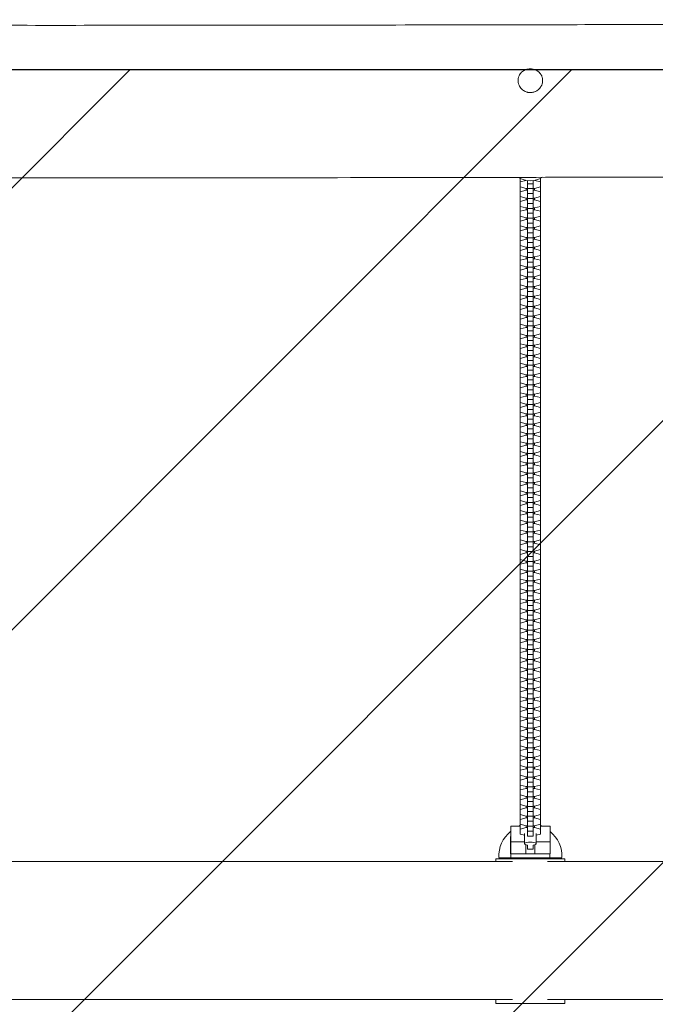
# Model space of a CAD drawing. Units: millimetres. Extents: x -5643 to 5643, y -1615 to 1615.
# Drawn here: x 531 to 1177, y -74 to 926 of the extents above; entities that cross this region are included whole.
import ezdxf

# ---------------------------------------------------------------- set-up
doc = ezdxf.new("R2010")
doc.units = ezdxf.units.MM
doc.header["$LTSCALE"] = 20
doc.linetypes.add('HIDDEN', pattern=[9.525, 6.35, -3.175])
for name, color, linetype in [('2d', 230, 'Continuous'), ('EN-Free_Space', 10, 'HIDDEN'), ('EN-Free_Space_Hatch', 10, 'HIDDEN'), ('EN-SafetyZone', 93, 'HIDDEN')]:
    doc.layers.add(name, color=color, linetype=linetype)
pattern_1 = [(45, (-5643.24, 875), (-224.506, 224.506), [])]

msp = doc.modelspace()

# ---------------------------------------------------------------- hatches: boundary and pattern name
at = {"layer": 'EN-Free_Space_Hatch'}
h = msp.add_hatch(dxfattribs=at)
h.set_pattern_fill('ANSI31', color=256, scale=100)
h.set_pattern_definition(pattern_1)
h.paths.add_polyline_path([(5643.2, 875), (-5643.2, 875), (-5643.2, -875), (5643.2, -875)], flags=17)
h.paths.add_polyline_path([(5643.2, -875), (5643.2, 875), (-5643.2, 875), (-5643.2, -875)])
h = msp.add_hatch(dxfattribs=at)
h.set_pattern_fill('ANSI31', color=256, scale=100)
h.set_pattern_definition(pattern_1)
h.paths.add_polyline_path([(5643.2, 875), (-5643.2, 875), (-5643.2, -875), (5643.2, -875)])

# ---------------------------------------------------------------- linework, layer by layer
at = {"layer": '2d', "lineweight": 0}
for p, q in [((1039.8, 764.8), (1039.8, 98.8)), ((1045.5, 762.8), (1039.8, 761.3)), ((1047, 762.6), (1047, 96.8)), ((1053, 762.6), (1053, 96.8)), ((1060.2, 761.3), (1054.5, 762.8)), ((1060.2, 98.8), (1060.2, 764.8)), ((1039.8, 756.3), (1045.8, 754.7)), ((1045.8, 753), (1039.8, 751.3)), ((1045.8, 754.7), (1047, 754.7)), ((1045.8, 753), (1045.8, 754.7)), ((1047, 753), (1045.8, 753)), ((1053, 759.4), (1047, 759.4)), ((1053, 754.4), (1047, 754.4)), ((1053, 754.7), (1054.2, 754.7)), ((1054.2, 753), (1053, 753)), ((1054.2, 754.7), (1060.2, 756.3)), ((1054.2, 753), (1054.2, 754.7)), ((1060.2, 751.3), (1054.2, 753)), ((1039.8, 746.4), (1045.8, 744.7)), ((1045.8, 743), (1039.8, 741.4)), ((1045.8, 744.7), (1047, 744.7)), ((1045.8, 743), (1045.8, 744.7)), ((1047, 743), (1045.8, 743)), ((1053, 749.4), (1047, 749.4)), ((1053, 744.4), (1047, 744.4)), ((1053, 744.7), (1054.2, 744.7)), ((1054.2, 743), (1053, 743)), ((1054.2, 744.7), (1060.2, 746.4)), ((1054.2, 743), (1054.2, 744.7)), ((1060.2, 741.4), (1054.2, 743)), ((1039.8, 736.4), (1045.8, 734.8)), ((1045.8, 733), (1039.8, 731.4)), ((1045.8, 734.8), (1047, 734.8)), ((1045.8, 733), (1045.8, 734.8)), ((1047, 733), (1045.8, 733)), ((1053, 739.4), (1047, 739.4)), ((1053, 734.4), (1047, 734.4)), ((1053, 734.8), (1054.2, 734.8)), ((1054.2, 733), (1053, 733)), ((1054.2, 734.8), (1060.2, 736.4)), ((1054.2, 733), (1054.2, 734.8)), ((1060.2, 731.4), (1054.2, 733)), ((1039.8, 726.4), (1045.8, 724.8)), ((1045.8, 723.1), (1039.8, 721.5)), ((1045.8, 724.8), (1047, 724.8)), ((1045.8, 723.1), (1045.8, 724.8)), ((1047, 723.1), (1045.8, 723.1)), ((1053, 729.5), (1047, 729.5)), ((1053, 724.5), (1047, 724.5)), ((1053, 724.8), (1054.2, 724.8)), ((1054.2, 723.1), (1053, 723.1)), ((1054.2, 724.8), (1060.2, 726.4)), ((1054.2, 723.1), (1054.2, 724.8)), ((1060.2, 721.5), (1054.2, 723.1)), ((1039.8, 716.5), (1045.8, 714.9)), ((1045.8, 713.1), (1039.8, 711.5)), ((1045.8, 714.9), (1047, 714.9)), ((1045.8, 713.1), (1045.8, 714.9)), ((1047, 713.1), (1045.8, 713.1)), ((1053, 719.5), (1047, 719.5)), ((1053, 714.5), (1047, 714.5)), ((1053, 714.9), (1054.2, 714.9)), ((1054.2, 713.1), (1053, 713.1)), ((1054.2, 714.9), (1060.2, 716.5)), ((1054.2, 713.1), (1054.2, 714.9)), ((1060.2, 711.5), (1054.2, 713.1)), ((1039.8, 706.5), (1045.8, 704.9)), ((1045.8, 703.1), (1039.8, 701.5)), ((1045.8, 704.9), (1047, 704.9)), ((1045.8, 703.1), (1045.8, 704.9)), ((1047, 703.1), (1045.8, 703.1)), ((1053, 709.5), (1047, 709.5)), ((1053, 704.5), (1047, 704.5)), ((1053, 704.9), (1054.2, 704.9)), ((1054.2, 703.1), (1053, 703.1)), ((1054.2, 704.9), (1060.2, 706.5)), ((1054.2, 703.1), (1054.2, 704.9)), ((1060.2, 701.5), (1054.2, 703.1)), ((1039.8, 696.5), (1045.8, 694.9)), ((1045.8, 693.2), (1039.8, 691.6)), ((1045.8, 694.9), (1047, 694.9)), ((1045.8, 693.2), (1045.8, 694.9)), ((1047, 693.2), (1045.8, 693.2)), ((1053, 699.6), (1047, 699.6)), ((1053, 694.6), (1047, 694.6)), ((1053, 694.9), (1054.2, 694.9)), ((1054.2, 693.2), (1053, 693.2)), ((1054.2, 694.9), (1060.2, 696.5)), ((1054.2, 693.2), (1054.2, 694.9)), ((1060.2, 691.6), (1054.2, 693.2)), ((1039.8, 686.6), (1045.8, 685)), ((1045.8, 683.2), (1039.8, 681.6)), ((1045.8, 685), (1047, 685)), ((1045.8, 683.2), (1045.8, 685)), ((1047, 683.2), (1045.8, 683.2)), ((1053, 689.6), (1047, 689.6)), ((1053, 684.6), (1047, 684.6)), ((1053, 685), (1054.2, 685)), ((1054.2, 683.2), (1053, 683.2)), ((1054.2, 685), (1060.2, 686.6)), ((1054.2, 683.2), (1054.2, 685)), ((1060.2, 681.6), (1054.2, 683.2)), ((1039.8, 676.6), (1045.8, 675)), ((1045.8, 673.3), (1039.8, 671.6)), ((1045.8, 675), (1047, 675)), ((1045.8, 673.3), (1045.8, 675)), ((1047, 673.3), (1045.8, 673.3)), ((1053, 679.7), (1047, 679.7)), ((1053, 674.7), (1047, 674.7)), ((1053, 675), (1054.2, 675)), ((1054.2, 673.3), (1053, 673.3)), ((1054.2, 675), (1060.2, 676.6)), ((1054.2, 673.3), (1054.2, 675)), ((1060.2, 671.6), (1054.2, 673.3)), ((1039.8, 666.7), (1045.8, 665)), ((1045.8, 663.3), (1039.8, 661.7)), ((1045.8, 665), (1047, 665)), ((1045.8, 663.3), (1045.8, 665)), ((1047, 663.3), (1045.8, 663.3)), ((1053, 669.7), (1047, 669.7)), ((1053, 664.7), (1047, 664.7)), ((1053, 665), (1054.2, 665)), ((1054.2, 663.3), (1053, 663.3)), ((1054.2, 665), (1060.2, 666.7)), ((1054.2, 663.3), (1054.2, 665)), ((1060.2, 661.7), (1054.2, 663.3)), ((1039.8, 656.7), (1045.8, 655.1)), ((1045.8, 653.3), (1039.8, 651.7)), ((1045.8, 655.1), (1047, 655.1)), ((1045.8, 653.3), (1045.8, 655.1)), ((1047, 653.3), (1045.8, 653.3)), ((1053, 659.7), (1047, 659.7)), ((1053, 654.7), (1047, 654.7)), ((1053, 655.1), (1054.2, 655.1)), ((1054.2, 653.3), (1053, 653.3)), ((1054.2, 655.1), (1060.2, 656.7)), ((1054.2, 653.3), (1054.2, 655.1)), ((1060.2, 651.7), (1054.2, 653.3)), ((1039.8, 646.7), (1045.8, 645.1)), ((1045.8, 643.4), (1039.8, 641.8)), ((1045.8, 645.1), (1047, 645.1)), ((1045.8, 643.4), (1045.8, 645.1)), ((1047, 643.4), (1045.8, 643.4)), ((1053, 649.8), (1047, 649.8)), ((1053, 644.8), (1047, 644.8)), ((1053, 645.1), (1054.2, 645.1)), ((1054.2, 643.4), (1053, 643.4)), ((1054.2, 645.1), (1060.2, 646.7)), ((1054.2, 643.4), (1054.2, 645.1)), ((1060.2, 641.8), (1054.2, 643.4)), ((1039.8, 636.8), (1045.8, 635.2)), ((1045.8, 633.4), (1039.8, 631.8)), ((1045.8, 635.2), (1047, 635.2)), ((1045.8, 633.4), (1045.8, 635.2)), ((1047, 633.4), (1045.8, 633.4)), ((1053, 639.8), (1047, 639.8)), ((1053, 634.8), (1047, 634.8)), ((1053, 635.2), (1054.2, 635.2)), ((1054.2, 633.4), (1053, 633.4)), ((1054.2, 635.2), (1060.2, 636.8)), ((1054.2, 633.4), (1054.2, 635.2)), ((1060.2, 631.8), (1054.2, 633.4)), ((1039.8, 626.8), (1045.8, 625.2)), ((1045.8, 623.4), (1039.8, 621.8)), ((1045.8, 625.2), (1047, 625.2)), ((1045.8, 623.4), (1045.8, 625.2)), ((1047, 623.4), (1045.8, 623.4)), ((1053, 629.8), (1047, 629.8)), ((1053, 624.8), (1047, 624.8)), ((1053, 625.2), (1054.2, 625.2)), ((1054.2, 623.4), (1053, 623.4)), ((1054.2, 625.2), (1060.2, 626.8)), ((1054.2, 623.4), (1054.2, 625.2)), ((1060.2, 621.8), (1054.2, 623.4)), ((1039.8, 616.8), (1045.8, 615.2)), ((1045.8, 613.5), (1039.8, 611.9)), ((1045.8, 615.2), (1047, 615.2)), ((1045.8, 613.5), (1045.8, 615.2)), ((1047, 613.5), (1045.8, 613.5)), ((1053, 619.9), (1047, 619.9)), ((1053, 614.9), (1047, 614.9)), ((1053, 615.2), (1054.2, 615.2)), ((1054.2, 613.5), (1053, 613.5)), ((1054.2, 615.2), (1060.2, 616.8)), ((1054.2, 613.5), (1054.2, 615.2)), ((1060.2, 611.9), (1054.2, 613.5)), ((1039.8, 606.9), (1045.8, 605.3)), ((1045.8, 603.5), (1039.8, 601.9)), ((1045.8, 605.3), (1047, 605.3)), ((1045.8, 603.5), (1045.8, 605.3)), ((1047, 603.5), (1045.8, 603.5)), ((1053, 609.9), (1047, 609.9)), ((1053, 604.9), (1047, 604.9)), ((1053, 605.3), (1054.2, 605.3)), ((1054.2, 603.5), (1053, 603.5)), ((1054.2, 605.3), (1060.2, 606.9)), ((1054.2, 603.5), (1054.2, 605.3)), ((1060.2, 601.9), (1054.2, 603.5)), ((1039.8, 596.9), (1045.8, 595.3)), ((1045.8, 593.6), (1039.8, 591.9)), ((1045.8, 595.3), (1047, 595.3)), ((1045.8, 593.6), (1045.8, 595.3)), ((1047, 593.6), (1045.8, 593.6)), ((1053, 600), (1047, 600)), ((1053, 595), (1047, 595)), ((1053, 595.3), (1054.2, 595.3)), ((1054.2, 593.6), (1053, 593.6)), ((1054.2, 595.3), (1060.2, 596.9)), ((1054.2, 593.6), (1054.2, 595.3)), ((1060.2, 591.9), (1054.2, 593.6)), ((1039.8, 587), (1045.8, 585.3)), ((1045.8, 583.6), (1039.8, 582)), ((1045.8, 585.3), (1047, 585.3)), ((1045.8, 583.6), (1045.8, 585.3)), ((1047, 583.6), (1045.8, 583.6)), ((1053, 590), (1047, 590)), ((1053, 585), (1047, 585)), ((1053, 585.3), (1054.2, 585.3)), ((1054.2, 583.6), (1053, 583.6)), ((1054.2, 585.3), (1060.2, 587)), ((1054.2, 583.6), (1054.2, 585.3)), ((1060.2, 582), (1054.2, 583.6)), ((1039.8, 577), (1045.8, 575.4)), ((1045.8, 573.6), (1039.8, 572)), ((1045.8, 575.4), (1047, 575.4)), ((1045.8, 573.6), (1045.8, 575.4)), ((1047, 573.6), (1045.8, 573.6)), ((1053, 580), (1047, 580)), ((1053, 575), (1047, 575)), ((1053, 575.4), (1054.2, 575.4)), ((1054.2, 573.6), (1053, 573.6)), ((1054.2, 575.4), (1060.2, 577)), ((1054.2, 573.6), (1054.2, 575.4)), ((1060.2, 572), (1054.2, 573.6)), ((1039.8, 567), (1045.8, 565.4)), ((1045.8, 563.7), (1039.8, 562.1)), ((1045.8, 565.4), (1047, 565.4)), ((1045.8, 563.7), (1045.8, 565.4)), ((1047, 563.7), (1045.8, 563.7)), ((1053, 570.1), (1047, 570.1)), ((1053, 565.1), (1047, 565.1)), ((1053, 565.4), (1054.2, 565.4)), ((1054.2, 563.7), (1053, 563.7)), ((1054.2, 565.4), (1060.2, 567)), ((1054.2, 563.7), (1054.2, 565.4)), ((1060.2, 562.1), (1054.2, 563.7)), ((1039.8, 557.1), (1045.8, 555.5)), ((1045.8, 553.7), (1039.8, 552.1)), ((1045.8, 555.5), (1047, 555.5)), ((1045.8, 553.7), (1045.8, 555.5)), ((1047, 553.7), (1045.8, 553.7)), ((1053, 560.1), (1047, 560.1)), ((1053, 555.1), (1047, 555.1)), ((1053, 550.1), (1047, 550.1)), ((1053, 555.5), (1054.2, 555.5)), ((1054.2, 553.7), (1053, 553.7)), ((1054.2, 555.5), (1060.2, 557.1)), ((1054.2, 553.7), (1054.2, 555.5)), ((1060.2, 552.1), (1054.2, 553.7)), ((1039.8, 547.1), (1045.8, 545.5)), ((1045.8, 543.7), (1039.8, 542.1)), ((1045.8, 545.5), (1047, 545.5)), ((1045.8, 543.7), (1045.8, 545.5)), ((1047, 543.7), (1045.8, 543.7)), ((1053, 545.1), (1047, 545.1)), ((1053, 540.2), (1047, 540.2)), ((1053, 545.5), (1054.2, 545.5)), ((1054.2, 543.7), (1053, 543.7)), ((1054.2, 545.5), (1060.2, 547.1)), ((1054.2, 543.7), (1054.2, 545.5)), ((1060.2, 542.1), (1054.2, 543.7)), ((1039.8, 537.1), (1045.8, 535.5)), ((1045.8, 533.8), (1039.8, 532.2)), ((1045.8, 535.5), (1047, 535.5)), ((1045.8, 533.8), (1045.8, 535.5)), ((1047, 533.8), (1045.8, 533.8)), ((1053, 535.2), (1047, 535.2)), ((1053, 530.2), (1047, 530.2)), ((1053, 535.5), (1054.2, 535.5)), ((1054.2, 533.8), (1053, 533.8)), ((1054.2, 535.5), (1060.2, 537.1)), ((1054.2, 533.8), (1054.2, 535.5)), ((1060.2, 532.2), (1054.2, 533.8)), ((1039.8, 527.2), (1045.8, 525.6)), ((1045.8, 523.8), (1039.8, 522.2)), ((1045.8, 525.6), (1047, 525.6)), ((1045.8, 523.8), (1045.8, 525.6)), ((1047, 523.8), (1045.8, 523.8)), ((1053, 525.2), (1047, 525.2)), ((1053, 520.3), (1047, 520.3)), ((1053, 525.6), (1054.2, 525.6)), ((1054.2, 523.8), (1053, 523.8)), ((1054.2, 525.6), (1060.2, 527.2)), ((1054.2, 523.8), (1054.2, 525.6)), ((1060.2, 522.2), (1054.2, 523.8)), ((1039.8, 517.2), (1045.8, 515.6)), ((1045.8, 513.9), (1039.8, 512.2)), ((1045.8, 515.6), (1047, 515.6)), ((1045.8, 513.9), (1045.8, 515.6)), ((1047, 513.9), (1045.8, 513.9)), ((1053, 515.3), (1047, 515.3)), ((1053, 510.3), (1047, 510.3)), ((1053, 515.6), (1054.2, 515.6)), ((1054.2, 513.9), (1053, 513.9)), ((1054.2, 515.6), (1060.2, 517.2)), ((1054.2, 513.9), (1054.2, 515.6)), ((1060.2, 512.2), (1054.2, 513.9)), ((1039.8, 507.3), (1045.8, 505.6)), ((1045.8, 503.9), (1039.8, 502.3)), ((1045.8, 505.6), (1047, 505.6)), ((1045.8, 503.9), (1045.8, 505.6)), ((1047, 503.9), (1045.8, 503.9)), ((1053, 505.3), (1047, 505.3)), ((1053, 500.3), (1047, 500.3)), ((1053, 505.6), (1054.2, 505.6)), ((1054.2, 503.9), (1053, 503.9)), ((1054.2, 505.6), (1060.2, 507.3)), ((1054.2, 503.9), (1054.2, 505.6)), ((1060.2, 502.3), (1054.2, 503.9)), ((1039.8, 497.3), (1045.8, 495.7)), ((1045.8, 493.9), (1039.8, 492.3)), ((1045.8, 495.7), (1047, 495.7)), ((1045.8, 493.9), (1045.8, 495.7)), ((1047, 493.9), (1045.8, 493.9)), ((1053, 495.3), (1047, 495.3)), ((1053, 490.4), (1047, 490.4)), ((1053, 495.7), (1054.2, 495.7)), ((1054.2, 493.9), (1053, 493.9)), ((1054.2, 495.7), (1060.2, 497.3)), ((1054.2, 493.9), (1054.2, 495.7)), ((1060.2, 492.3), (1054.2, 493.9)), ((1039.8, 487.3), (1045.8, 485.7)), ((1045.8, 484), (1039.8, 482.4)), ((1045.8, 485.7), (1047, 485.7)), ((1045.8, 484), (1045.8, 485.7)), ((1047, 484), (1045.8, 484)), ((1053, 485.4), (1047, 485.4)), ((1053, 480.4), (1047, 480.4)), ((1053, 485.7), (1054.2, 485.7)), ((1054.2, 484), (1053, 484)), ((1054.2, 485.7), (1060.2, 487.3)), ((1054.2, 484), (1054.2, 485.7)), ((1060.2, 482.4), (1054.2, 484)), ((1039.8, 477.4), (1045.8, 475.8)), ((1045.8, 474), (1039.8, 472.4)), ((1045.8, 475.8), (1047, 475.8)), ((1045.8, 474), (1045.8, 475.8)), ((1047, 474), (1045.8, 474)), ((1053, 475.4), (1047, 475.4)), ((1053, 470.4), (1047, 470.4)), ((1053, 475.8), (1054.2, 475.8)), ((1054.2, 474), (1053, 474)), ((1054.2, 475.8), (1060.2, 477.4)), ((1054.2, 474), (1054.2, 475.8)), ((1060.2, 472.4), (1054.2, 474)), ((1039.8, 467.4), (1045.8, 465.8)), ((1045.8, 464), (1039.8, 462.4)), ((1045.8, 465.8), (1047, 465.8)), ((1045.8, 464), (1045.8, 465.8)), ((1047, 464), (1045.8, 464)), ((1053, 465.4), (1047, 465.4)), ((1053, 460.5), (1047, 460.5)), ((1053, 465.8), (1054.2, 465.8)), ((1054.2, 464), (1053, 464)), ((1054.2, 465.8), (1060.2, 467.4)), ((1054.2, 464), (1054.2, 465.8)), ((1060.2, 462.4), (1054.2, 464)), ((1039.8, 457.4), (1045.8, 455.8)), ((1045.8, 454.1), (1039.8, 452.5)), ((1045.8, 455.8), (1047, 455.8)), ((1045.8, 454.1), (1045.8, 455.8)), ((1047, 454.1), (1045.8, 454.1)), ((1053, 455.5), (1047, 455.5)), ((1053, 450.5), (1047, 450.5)), ((1053, 455.8), (1054.2, 455.8)), ((1054.2, 454.1), (1053, 454.1)), ((1054.2, 455.8), (1060.2, 457.4)), ((1054.2, 454.1), (1054.2, 455.8)), ((1060.2, 452.5), (1054.2, 454.1)), ((1039.8, 447.5), (1045.8, 445.9)), ((1045.8, 444.1), (1039.8, 442.5)), ((1045.8, 445.9), (1047, 445.9)), ((1045.8, 444.1), (1045.8, 445.9)), ((1047, 444.1), (1045.8, 444.1)), ((1053, 445.5), (1047, 445.5)), ((1053, 440.6), (1047, 440.6)), ((1053, 445.9), (1054.2, 445.9)), ((1054.2, 444.1), (1053, 444.1)), ((1054.2, 445.9), (1060.2, 447.5)), ((1054.2, 444.1), (1054.2, 445.9)), ((1060.2, 442.5), (1054.2, 444.1)), ((1039.8, 437.5), (1045.8, 435.9)), ((1045.8, 434.2), (1039.8, 432.5)), ((1045.8, 435.9), (1047, 435.9)), ((1045.8, 434.2), (1045.8, 435.9)), ((1047, 434.2), (1045.8, 434.2)), ((1053, 435.6), (1047, 435.6)), ((1053, 430.6), (1047, 430.6)), ((1053, 435.9), (1054.2, 435.9)), ((1054.2, 434.2), (1053, 434.2)), ((1054.2, 435.9), (1060.2, 437.5)), ((1054.2, 434.2), (1054.2, 435.9)), ((1060.2, 432.5), (1054.2, 434.2)), ((1039.8, 427.6), (1045.8, 425.9)), ((1045.8, 424.2), (1039.8, 422.6)), ((1045.8, 425.9), (1047, 425.9)), ((1045.8, 424.2), (1045.8, 425.9)), ((1047, 424.2), (1045.8, 424.2)), ((1053, 425.6), (1047, 425.6)), ((1053, 420.6), (1047, 420.6)), ((1053, 425.9), (1054.2, 425.9)), ((1054.2, 424.2), (1053, 424.2)), ((1054.2, 425.9), (1060.2, 427.6)), ((1054.2, 424.2), (1054.2, 425.9)), ((1060.2, 422.6), (1054.2, 424.2)), ((1039.8, 417.6), (1045.8, 416)), ((1045.8, 414.2), (1039.8, 412.6)), ((1045.8, 416), (1047, 416)), ((1045.8, 414.2), (1045.8, 416)), ((1047, 414.2), (1045.8, 414.2)), ((1053, 415.6), (1047, 415.6)), ((1053, 410.7), (1047, 410.7)), ((1053, 416), (1054.2, 416)), ((1054.2, 414.2), (1053, 414.2)), ((1054.2, 416), (1060.2, 417.6)), ((1054.2, 414.2), (1054.2, 416)), ((1060.2, 412.6), (1054.2, 414.2)), ((1039.8, 407.6), (1045.8, 406)), ((1045.8, 404.3), (1039.8, 402.7)), ((1045.8, 406), (1047, 406)), ((1045.8, 404.3), (1045.8, 406)), ((1047, 404.3), (1045.8, 404.3)), ((1053, 405.7), (1047, 405.7)), ((1053, 400.7), (1047, 400.7)), ((1053, 406), (1054.2, 406)), ((1054.2, 404.3), (1053, 404.3)), ((1054.2, 406), (1060.2, 407.6)), ((1054.2, 404.3), (1054.2, 406)), ((1060.2, 402.7), (1054.2, 404.3)), ((1039.8, 397.7), (1045.8, 396.1)), ((1045.8, 394.3), (1039.8, 392.7)), ((1045.8, 396.1), (1047, 396.1)), ((1045.8, 394.3), (1045.8, 396.1)), ((1047, 394.3), (1045.8, 394.3)), ((1053, 395.7), (1047, 395.7)), ((1053, 390.7), (1047, 390.7)), ((1053, 396.1), (1054.2, 396.1)), ((1054.2, 394.3), (1053, 394.3)), ((1054.2, 396.1), (1060.2, 397.7)), ((1054.2, 394.3), (1054.2, 396.1)), ((1060.2, 392.7), (1054.2, 394.3)), ((1039.8, 387.7), (1045.8, 386.1)), ((1045.8, 384.3), (1039.8, 382.7)), ((1045.8, 386.1), (1047, 386.1)), ((1045.8, 384.3), (1045.8, 386.1)), ((1047, 384.3), (1045.8, 384.3)), ((1053, 385.7), (1047, 385.7)), ((1053, 380.8), (1047, 380.8)), ((1053, 386.1), (1054.2, 386.1)), ((1054.2, 384.3), (1053, 384.3)), ((1054.2, 386.1), (1060.2, 387.7)), ((1054.2, 384.3), (1054.2, 386.1)), ((1060.2, 382.7), (1054.2, 384.3)), ((1039.8, 377.7), (1045.8, 376.1)), ((1045.8, 374.4), (1039.8, 372.8)), ((1045.8, 376.1), (1047, 376.1)), ((1045.8, 374.4), (1045.8, 376.1)), ((1047, 374.4), (1045.8, 374.4)), ((1053, 375.8), (1047, 375.8)), ((1053, 370.8), (1047, 370.8)), ((1053, 376.1), (1054.2, 376.1)), ((1054.2, 374.4), (1053, 374.4)), ((1054.2, 376.1), (1060.2, 377.7)), ((1054.2, 374.4), (1054.2, 376.1)), ((1060.2, 372.8), (1054.2, 374.4)), ((1039.8, 367.8), (1045.8, 366.2)), ((1045.8, 364.4), (1039.8, 362.8)), ((1045.8, 366.2), (1047, 366.2)), ((1045.8, 364.4), (1045.8, 366.2)), ((1047, 364.4), (1045.8, 364.4)), ((1053, 365.8), (1047, 365.8)), ((1053, 360.9), (1047, 360.9)), ((1053, 366.2), (1054.2, 366.2)), ((1054.2, 364.4), (1053, 364.4)), ((1054.2, 366.2), (1060.2, 367.8)), ((1054.2, 364.4), (1054.2, 366.2)), ((1060.2, 362.8), (1054.2, 364.4)), ((1039.8, 357.8), (1045.8, 356.2)), ((1045.8, 354.5), (1039.8, 352.8)), ((1045.8, 356.2), (1047, 356.2)), ((1045.8, 354.5), (1045.8, 356.2)), ((1047, 354.5), (1045.8, 354.5)), ((1053, 355.9), (1047, 355.9)), ((1053, 350.9), (1047, 350.9)), ((1053, 356.2), (1054.2, 356.2)), ((1054.2, 354.5), (1053, 354.5)), ((1054.2, 356.2), (1060.2, 357.8)), ((1054.2, 354.5), (1054.2, 356.2)), ((1060.2, 352.8), (1054.2, 354.5)), ((1039.8, 347.9), (1045.8, 346.2)), ((1045.8, 344.5), (1039.8, 342.9)), ((1045.8, 346.2), (1047, 346.2)), ((1045.8, 344.5), (1045.8, 346.2)), ((1047, 344.5), (1045.8, 344.5)), ((1053, 345.9), (1047, 345.9)), ((1053, 340.9), (1047, 340.9)), ((1053, 346.2), (1054.2, 346.2)), ((1054.2, 344.5), (1053, 344.5)), ((1054.2, 346.2), (1060.2, 347.9)), ((1054.2, 344.5), (1054.2, 346.2)), ((1060.2, 342.9), (1054.2, 344.5)), ((1039.8, 337.9), (1045.8, 336.3)), ((1045.8, 334.5), (1039.8, 332.9)), ((1045.8, 336.3), (1047, 336.3)), ((1045.8, 334.5), (1045.8, 336.3)), ((1047, 334.5), (1045.8, 334.5)), ((1053, 335.9), (1047, 335.9)), ((1053, 331), (1047, 331)), ((1053, 336.3), (1054.2, 336.3)), ((1054.2, 334.5), (1053, 334.5)), ((1054.2, 336.3), (1060.2, 337.9)), ((1054.2, 334.5), (1054.2, 336.3)), ((1060.2, 332.9), (1054.2, 334.5)), ((1039.8, 327.9), (1045.8, 326.3)), ((1045.8, 324.6), (1039.8, 323)), ((1045.8, 326.3), (1047, 326.3)), ((1045.8, 324.6), (1045.8, 326.3)), ((1047, 324.6), (1045.8, 324.6)), ((1053, 326), (1047, 326)), ((1053, 321), (1047, 321)), ((1053, 326.3), (1054.2, 326.3)), ((1054.2, 324.6), (1053, 324.6)), ((1054.2, 326.3), (1060.2, 327.9)), ((1054.2, 324.6), (1054.2, 326.3)), ((1060.2, 323), (1054.2, 324.6)), ((1039.8, 318), (1045.8, 316.4)), ((1045.8, 314.6), (1039.8, 313)), ((1045.8, 316.4), (1047, 316.4)), ((1045.8, 314.6), (1045.8, 316.4)), ((1047, 314.6), (1045.8, 314.6)), ((1053, 316), (1047, 316)), ((1053, 311), (1047, 311)), ((1053, 316.4), (1054.2, 316.4)), ((1054.2, 314.6), (1053, 314.6)), ((1054.2, 316.4), (1060.2, 318)), ((1054.2, 314.6), (1054.2, 316.4)), ((1060.2, 313), (1054.2, 314.6)), ((1039.8, 308), (1045.8, 306.4)), ((1045.8, 304.6), (1039.8, 303)), ((1045.8, 306.4), (1047, 306.4)), ((1045.8, 304.6), (1045.8, 306.4)), ((1047, 304.6), (1045.8, 304.6)), ((1053, 306), (1047, 306)), ((1053, 301.1), (1047, 301.1)), ((1053, 306.4), (1054.2, 306.4)), ((1054.2, 304.6), (1053, 304.6)), ((1054.2, 306.4), (1060.2, 308)), ((1054.2, 304.6), (1054.2, 306.4)), ((1060.2, 303), (1054.2, 304.6)), ((1039.8, 298), (1045.8, 296.4)), ((1045.8, 294.7), (1039.8, 293.1)), ((1045.8, 296.4), (1047, 296.4)), ((1045.8, 294.7), (1045.8, 296.4)), ((1047, 294.7), (1045.8, 294.7)), ((1053, 296.1), (1047, 296.1)), ((1053, 291.1), (1047, 291.1)), ((1053, 296.4), (1054.2, 296.4)), ((1054.2, 294.7), (1053, 294.7)), ((1054.2, 296.4), (1060.2, 298)), ((1054.2, 294.7), (1054.2, 296.4)), ((1060.2, 293.1), (1054.2, 294.7)), ((1039.8, 288.1), (1045.8, 286.5)), ((1045.8, 284.7), (1039.8, 283.1)), ((1045.8, 286.5), (1047, 286.5)), ((1045.8, 284.7), (1045.8, 286.5)), ((1047, 284.7), (1045.8, 284.7)), ((1053, 286.1), (1047, 286.1)), ((1053, 281.2), (1047, 281.2)), ((1053, 286.5), (1054.2, 286.5)), ((1054.2, 284.7), (1053, 284.7)), ((1054.2, 286.5), (1060.2, 288.1)), ((1054.2, 284.7), (1054.2, 286.5)), ((1060.2, 283.1), (1054.2, 284.7)), ((1039.8, 278.1), (1045.8, 276.5)), ((1045.8, 274.8), (1039.8, 273.1)), ((1045.8, 276.5), (1047, 276.5)), ((1045.8, 274.8), (1045.8, 276.5)), ((1047, 274.8), (1045.8, 274.8)), ((1053, 276.2), (1047, 276.2)), ((1053, 271.2), (1047, 271.2)), ((1053, 276.5), (1054.2, 276.5)), ((1054.2, 274.8), (1053, 274.8)), ((1054.2, 276.5), (1060.2, 278.1)), ((1054.2, 274.8), (1054.2, 276.5)), ((1060.2, 273.1), (1054.2, 274.8)), ((1039.8, 268.2), (1045.8, 266.5)), ((1045.8, 264.8), (1039.8, 263.2)), ((1045.8, 266.5), (1047, 266.5)), ((1045.8, 264.8), (1045.8, 266.5)), ((1047, 264.8), (1045.8, 264.8)), ((1053, 266.2), (1047, 266.2)), ((1053, 261.2), (1047, 261.2)), ((1053, 266.5), (1054.2, 266.5)), ((1054.2, 264.8), (1053, 264.8)), ((1054.2, 266.5), (1060.2, 268.2)), ((1054.2, 264.8), (1054.2, 266.5)), ((1060.2, 263.2), (1054.2, 264.8)), ((1039.8, 258.2), (1045.8, 256.6)), ((1045.8, 254.8), (1039.8, 253.2)), ((1045.8, 256.6), (1047, 256.6)), ((1045.8, 254.8), (1045.8, 256.6)), ((1047, 254.8), (1045.8, 254.8)), ((1053, 256.2), (1047, 256.2)), ((1053, 251.3), (1047, 251.3)), ((1053, 256.6), (1054.2, 256.6)), ((1054.2, 254.8), (1053, 254.8)), ((1054.2, 256.6), (1060.2, 258.2)), ((1054.2, 254.8), (1054.2, 256.6)), ((1060.2, 253.2), (1054.2, 254.8)), ((1039.8, 248.2), (1045.8, 246.6)), ((1045.8, 244.9), (1039.8, 243.3)), ((1045.8, 246.6), (1047, 246.6)), ((1045.8, 244.9), (1045.8, 246.6)), ((1047, 244.9), (1045.8, 244.9)), ((1053, 246.3), (1047, 246.3)), ((1053, 241.3), (1047, 241.3)), ((1053, 246.6), (1054.2, 246.6)), ((1054.2, 244.9), (1053, 244.9)), ((1054.2, 246.6), (1060.2, 248.2)), ((1054.2, 244.9), (1054.2, 246.6)), ((1060.2, 243.3), (1054.2, 244.9)), ((1039.8, 238.3), (1045.8, 236.7)), ((1045.8, 234.9), (1039.8, 233.3)), ((1045.8, 236.7), (1047, 236.7)), ((1045.8, 234.9), (1045.8, 236.7)), ((1047, 234.9), (1045.8, 234.9)), ((1053, 236.3), (1047, 236.3)), ((1053, 231.3), (1047, 231.3)), ((1053, 236.7), (1054.2, 236.7)), ((1054.2, 234.9), (1053, 234.9)), ((1054.2, 236.7), (1060.2, 238.3)), ((1054.2, 234.9), (1054.2, 236.7)), ((1060.2, 233.3), (1054.2, 234.9)), ((1039.8, 228.3), (1045.8, 226.7)), ((1045.8, 224.9), (1039.8, 223.3)), ((1045.8, 226.7), (1047, 226.7)), ((1045.8, 224.9), (1045.8, 226.7)), ((1047, 224.9), (1045.8, 224.9)), ((1053, 226.4), (1047, 226.4)), ((1053, 221.4), (1047, 221.4)), ((1053, 226.7), (1054.2, 226.7)), ((1054.2, 224.9), (1053, 224.9)), ((1054.2, 226.7), (1060.2, 228.3)), ((1054.2, 224.9), (1054.2, 226.7)), ((1060.2, 223.3), (1054.2, 224.9)), ((1039.8, 218.3), (1045.8, 216.7)), ((1045.8, 215), (1039.8, 213.4)), ((1045.8, 216.7), (1047, 216.7)), ((1045.8, 215), (1045.8, 216.7)), ((1047, 215), (1045.8, 215)), ((1053, 216.4), (1047, 216.4)), ((1053, 211.4), (1047, 211.4)), ((1053, 216.7), (1054.2, 216.7)), ((1054.2, 215), (1053, 215)), ((1054.2, 216.7), (1060.2, 218.3)), ((1054.2, 215), (1054.2, 216.7)), ((1060.2, 213.4), (1054.2, 215)), ((1039.8, 208.4), (1045.8, 206.8)), ((1045.8, 205), (1039.8, 203.4)), ((1045.8, 206.8), (1047, 206.8)), ((1045.8, 205), (1045.8, 206.8)), ((1047, 205), (1045.8, 205)), ((1053, 206.4), (1047, 206.4)), ((1053, 201.5), (1047, 201.5)), ((1053, 206.8), (1054.2, 206.8)), ((1054.2, 205), (1053, 205)), ((1054.2, 206.8), (1060.2, 208.4)), ((1054.2, 205), (1054.2, 206.8)), ((1060.2, 203.4), (1054.2, 205)), ((1039.8, 198.4), (1045.8, 196.8)), ((1045.8, 195.1), (1039.8, 193.4)), ((1045.8, 196.8), (1047, 196.8)), ((1045.8, 195.1), (1045.8, 196.8)), ((1047, 195.1), (1045.8, 195.1)), ((1053, 196.5), (1047, 196.5)), ((1053, 191.5), (1047, 191.5)), ((1053, 196.8), (1054.2, 196.8)), ((1054.2, 195.1), (1053, 195.1)), ((1054.2, 196.8), (1060.2, 198.4)), ((1054.2, 195.1), (1054.2, 196.8)), ((1060.2, 193.4), (1054.2, 195.1)), ((1039.8, 188.5), (1045.8, 186.8)), ((1045.8, 185.1), (1039.8, 183.5)), ((1045.8, 186.8), (1047, 186.8)), ((1045.8, 185.1), (1045.8, 186.8)), ((1047, 185.1), (1045.8, 185.1)), ((1053, 186.5), (1047, 186.5)), ((1053, 181.5), (1047, 181.5)), ((1053, 186.8), (1054.2, 186.8)), ((1054.2, 185.1), (1053, 185.1)), ((1054.2, 186.8), (1060.2, 188.5)), ((1054.2, 185.1), (1054.2, 186.8)), ((1060.2, 183.5), (1054.2, 185.1)), ((1039.8, 178.5), (1045.8, 176.9)), ((1045.8, 175.1), (1039.8, 173.5)), ((1045.8, 176.9), (1047, 176.9)), ((1045.8, 175.1), (1045.8, 176.9)), ((1047, 175.1), (1045.8, 175.1)), ((1053, 176.5), (1047, 176.5)), ((1053, 171.6), (1047, 171.6)), ((1053, 176.9), (1054.2, 176.9)), ((1054.2, 175.1), (1053, 175.1)), ((1054.2, 176.9), (1060.2, 178.5)), ((1054.2, 175.1), (1054.2, 176.9)), ((1060.2, 173.5), (1054.2, 175.1)), ((1039.8, 168.5), (1045.8, 166.9)), ((1045.8, 165.2), (1039.8, 163.6)), ((1045.8, 166.9), (1047, 166.9)), ((1045.8, 165.2), (1045.8, 166.9)), ((1047, 165.2), (1045.8, 165.2)), ((1053, 166.6), (1047, 166.6)), ((1053, 161.6), (1047, 161.6)), ((1053, 166.9), (1054.2, 166.9)), ((1054.2, 165.2), (1053, 165.2)), ((1054.2, 166.9), (1060.2, 168.5)), ((1054.2, 165.2), (1054.2, 166.9)), ((1060.2, 163.6), (1054.2, 165.2)), ((1039.8, 158.6), (1045.8, 157)), ((1045.8, 155.2), (1039.8, 153.6)), ((1045.8, 157), (1047, 157)), ((1045.8, 155.2), (1045.8, 157)), ((1047, 155.2), (1045.8, 155.2)), ((1053, 156.6), (1047, 156.6)), ((1053, 151.6), (1047, 151.6)), ((1053, 157), (1054.2, 157)), ((1054.2, 155.2), (1053, 155.2)), ((1054.2, 157), (1060.2, 158.6)), ((1054.2, 155.2), (1054.2, 157)), ((1060.2, 153.6), (1054.2, 155.2)), ((1039.8, 148.6), (1045.8, 147)), ((1045.8, 145.2), (1039.8, 143.6)), ((1045.8, 147), (1047, 147)), ((1045.8, 145.2), (1045.8, 147)), ((1047, 145.2), (1045.8, 145.2)), ((1053, 146.7), (1047, 146.7)), ((1053, 141.7), (1047, 141.7)), ((1053, 147), (1054.2, 147)), ((1054.2, 145.2), (1053, 145.2)), ((1054.2, 147), (1060.2, 148.6)), ((1054.2, 145.2), (1054.2, 147)), ((1060.2, 143.6), (1054.2, 145.2)), ((1039.8, 138.6), (1045.8, 137)), ((1045.8, 135.3), (1039.8, 133.7)), ((1045.8, 137), (1047, 137)), ((1045.8, 135.3), (1045.8, 137)), ((1047, 135.3), (1045.8, 135.3)), ((1053, 136.7), (1047, 136.7)), ((1053, 131.7), (1047, 131.7)), ((1053, 137), (1054.2, 137)), ((1054.2, 135.3), (1053, 135.3)), ((1054.2, 137), (1060.2, 138.6)), ((1054.2, 135.3), (1054.2, 137)), ((1060.2, 133.7), (1054.2, 135.3)), ((1039.8, 128.7), (1045.8, 127.1)), ((1045.8, 125.3), (1039.8, 123.7)), ((1045.8, 127.1), (1047, 127.1)), ((1045.8, 125.3), (1045.8, 127.1)), ((1047, 125.3), (1045.8, 125.3)), ((1053, 126.7), (1047, 126.7)), ((1053, 121.8), (1047, 121.8)), ((1053, 127.1), (1054.2, 127.1)), ((1054.2, 125.3), (1053, 125.3)), ((1054.2, 127.1), (1060.2, 128.7)), ((1054.2, 125.3), (1054.2, 127.1)), ((1060.2, 123.7), (1054.2, 125.3)), ((1039.8, 118.7), (1045.8, 117.1)), ((1045.8, 115.4), (1039.8, 113.7)), ((1045.8, 117.1), (1047, 117.1)), ((1045.8, 115.4), (1045.8, 117.1)), ((1047, 115.4), (1045.8, 115.4)), ((1053, 116.8), (1047, 116.8)), ((1053, 111.8), (1047, 111.8)), ((1053, 117.1), (1054.2, 117.1)), ((1054.2, 115.4), (1053, 115.4)), ((1054.2, 117.1), (1060.2, 118.7)), ((1054.2, 115.4), (1054.2, 117.1)), ((1060.2, 113.7), (1054.2, 115.4)), ((1030, 78.7), (1030, 106.7)), ((1030, 106.7), (1039.8, 106.7)), ((1039.8, 108.8), (1045.8, 107.1)), ((1045.8, 105.4), (1039.8, 103.8)), ((1045.8, 107.1), (1047, 107.1)), ((1045.8, 105.4), (1045.8, 107.1)), ((1047, 105.4), (1045.8, 105.4)), ((1053, 106.8), (1047, 106.8)), ((1053, 101.8), (1047, 101.8)), ((1053, 107.1), (1054.2, 107.1)), ((1054.2, 105.4), (1053, 105.4)), ((1054.2, 107.1), (1060.2, 108.8)), ((1054.2, 105.4), (1054.2, 107.1)), ((1060.2, 103.8), (1054.2, 105.4)), ((1060.2, 106.7), (1070, 106.7)), ((1070, 78.7), (1070, 106.7)), ((1030, 96.3), (1029.7, 96.3)), ((1030, 91), (1044, 91)), ((1039.8, 98.8), (1044, 97.7)), ((1044, 99.5), (1044, 89)), ((1053, 96.8), (1047, 96.8)), ((1056, 99.5), (1056, 89)), ((1056, 97.7), (1060.2, 98.8)), ((1056, 91), (1070, 91)), ((1070.2, 96.3), (1070, 96.3)), ((1045.5, 78.7), (1045.5, 88)), ((1047, 83.6), (1047, 87.6)), ((1053, 83.6), (1047, 83.6)), ((1053, 87.6), (1053, 83.6)), ((1054.5, 88), (1054.5, 78.7)), ((1015, 73.5), (1085, 73.5)), ((1015, 73.5), (1015, 70.8)), ((1018, 74.8), (1082, 74.8)), ((1029.7, 78.7), (1070.2, 78.7)), ((1085, 73.5), (1085, 70.8)), ((1015, -73.5), (1015, -69.2)), ((1085, -73.5), (1085, -69.2)), ((1085, -73.5), (1015, -73.5))]:
    msp.add_line(p, q, dxfattribs=at)
for centre, radius, start, end in [((1050, 785.4), 23, 238.0811, 302.147), ((1050.1, 76.2), 32.2, 128.7676, 182.3648), ((1050, 94.2), 17, 126.8699, 132.6146), ((1050, 94.2), 17, 47.3854, 53.1301), ((1049.9, 76.2), 32.2, 357.6352, 51.2324)]:
    msp.add_arc(centre, radius, start, end, dxfattribs=at)
msp.add_ellipse((1050, 89), major_axis=(6, 0), ratio=0.25869, start_param=-1.047198, end_param=4.18879, dxfattribs=at)
for points, knots in [([(-1332.7, 924.7), (-1329.4, 924.8), (-1326.1, 924.8), (-1312.7, 924.9), (-1302.7, 924.9), (-1262.7, 925.1), (-1232.7, 925.3), (-1126.2, 925.8), (-1049.7, 926), (-916.9, 926), (-860.7, 925.8), (-743.4, 925.3), (-682.4, 924.9), (-530.8, 924), (-440.1, 923.4), (-238.5, 922.2), (-127.4, 921.7), (56.1, 921.1), (128.6, 920.9), (269.7, 920.6), (338.3, 920.5), (494.8, 920.3), (582.7, 920.3), (774.1, 920.4), (877.6, 920.6), (1064, 920.9), (1146.9, 921.1), (1300.3, 921.3), (1370.6, 921.5), (1534.2, 921.8), (1627.4, 921.9), (1742.8, 922.1), (1765, 922.2), (1787.1, 922.2)], [0, 0, 0, 0, 10, 10, 40, 40, 130.000018, 130.000018, 359.581909, 359.581909, 528.275079, 528.275079, 711.324474, 711.324474, 983.223838, 983.223838, 1316.383945, 1316.383945, 1533.829246, 1533.829246, 1739.664621, 1739.664621, 2003.332864, 2003.332864, 2313.853358, 2313.853358, 2562.624241, 2562.624241, 2773.795587, 2773.795587, 3053.419036, 3053.419036, 3119.888297, 3119.888297, 3119.888297, 3119.888297]), ([(1050, 852), (1049.2, 852), (1048.4, 852.1), (1047.2, 852.3), (1046.8, 852.4), (1046, 852.7), (1045.6, 852.8), (1044.8, 853.1), (1044.5, 853.3), (1043.7, 853.7), (1043.4, 853.9), (1042.4, 854.6), (1041.7, 855.1), (1040.6, 856.2), (1040.1, 856.9), (1039.1, 858.2), (1038.8, 858.9), (1038.3, 860), (1038.2, 860.4), (1037.9, 861.2), (1037.8, 861.6), (1037.7, 862.3), (1037.6, 862.7), (1037.5, 863.5), (1037.5, 863.9), (1037.5, 865.1), (1037.6, 865.9), (1037.8, 867), (1037.9, 867.4), (1038.2, 868.1), (1038.3, 868.5), (1038.8, 869.6), (1039.2, 870.3), (1039.8, 871.2), (1040.1, 871.5), (1040.6, 872.1), (1040.9, 872.4), (1041.7, 873.2), (1042.4, 873.7), (1043.4, 874.3), (1043.7, 874.5), (1044.5, 874.9), (1044.8, 875.1), (1045.6, 875.3), (1046, 875.5), (1046.7, 875.7), (1047.1, 875.8), (1048.4, 876), (1049.2, 876.1), (1050, 876.1)], [0.03915518, 0.03915518, 0.03915518, 0.03915518, 0.0416015, 0.0416015, 0.04282466, 0.04282466, 0.04404782, 0.04404782, 0.04527098, 0.04527098, 0.04649414, 0.04649414, 0.04894046, 0.04894046, 0.05138678, 0.05138678, 0.0538331, 0.0538331, 0.05505626, 0.05505626, 0.05627942, 0.05627942, 0.05750258, 0.05750258, 0.05872574, 0.05872574, 0.06117206, 0.06117206, 0.06239522, 0.06239522, 0.06361838, 0.06361838, 0.06606471, 0.06606471, 0.06728787, 0.06728787, 0.06851103, 0.06851103, 0.07095735, 0.07095735, 0.07218051, 0.07218051, 0.07340367, 0.07340367, 0.07462683, 0.07462683, 0.07584999, 0.07584999, 0.07829631, 0.07829631, 0.07829631, 0.07829631]), ([(1050, 876.1), (1050.8, 876.1), (1051.6, 876), (1052.8, 875.8), (1053.2, 875.7), (1054, 875.5), (1054.4, 875.4), (1055.5, 874.9), (1056.3, 874.6), (1057.3, 873.9), (1057.6, 873.7), (1058.2, 873.2), (1058.5, 873), (1059.4, 872.2), (1059.9, 871.6), (1060.6, 870.6), (1060.8, 870.3), (1061.2, 869.6), (1061.4, 869.2), (1061.7, 868.5), (1061.8, 868.2), (1062.1, 867.4), (1062.2, 867), (1062.4, 865.9), (1062.5, 865.1), (1062.5, 863.9), (1062.5, 863.5), (1062.4, 862.7), (1062.3, 862.3), (1062.1, 861.2), (1061.9, 860.4), (1061.4, 859.3), (1061.2, 858.9), (1060.8, 858.2), (1060.6, 857.9), (1059.9, 856.9), (1059.4, 856.2), (1058.3, 855.1), (1057.6, 854.6), (1056.6, 853.9), (1056.3, 853.7), (1055.5, 853.3), (1055.2, 853.1), (1054, 852.7), (1053.3, 852.4), (1052, 852.2), (1051.6, 852.1), (1050.8, 852), (1050.4, 852), (1050, 852)], [0, 0, 0, 0, 0.0024472, 0.0024472, 0.0036708, 0.0036708, 0.0048944, 0.0048944, 0.0073416, 0.0073416, 0.00856519, 0.00856519, 0.00978879, 0.00978879, 0.01223599, 0.01223599, 0.01345959, 0.01345959, 0.01468319, 0.01468319, 0.01590679, 0.01590679, 0.01713039, 0.01713039, 0.01957759, 0.01957759, 0.02080119, 0.02080119, 0.02202479, 0.02202479, 0.02447199, 0.02447199, 0.02569558, 0.02569558, 0.02691918, 0.02691918, 0.02936638, 0.02936638, 0.03181358, 0.03181358, 0.03303718, 0.03303718, 0.03426078, 0.03426078, 0.03670798, 0.03670798, 0.03793158, 0.03793158, 0.03915518, 0.03915518, 0.03915518, 0.03915518]), ([(1664.9, 767.2), (1661.5, 767.2), (1658.2, 767.2), (1644.9, 767.2), (1634.9, 767.2), (1594.9, 767.1), (1564.9, 767.1), (1444.9, 766.8), (1354.9, 766.6), (1163.5, 766.1), (1062.1, 765.9), (889.6, 765.6), (818.5, 765.5), (664.8, 765.4), (582.2, 765.3), (384.2, 765.3), (268.7, 765.4), (69, 765.9), (-15.2, 766.3), (-161.4, 767.2), (-223.3, 767.7), (-360.5, 768.6), (-435.6, 769), (-601.3, 769.9), (-691.8, 770.2), (-876.6, 770.7), (-970.9, 770.9), (-1146.1, 771.1), (-1226.9, 771.1), (-1380, 770.8), (-1452.2, 770.6), (-1573.2, 770), (-1621.9, 769.8), (-1670.6, 769.5)], [0, 0, 0, 0, 10, 10, 40, 40, 130.000001, 130.000001, 400.000112, 400.000112, 704.12964, 704.12964, 917.522414, 917.522414, 1165.222804, 1165.222804, 1511.607053, 1511.607053, 1764.310575, 1764.310575, 1950.186922, 1950.186922, 2175.636793, 2175.636793, 2447.163495, 2447.163495, 2730.158614, 2730.158614, 2972.576172, 2972.576172, 3189.399161, 3189.399161, 3335.539448, 3335.539448, 3335.539448, 3335.539448]), ([(1029.7, 78.7), (1029.7, 80.7), (1029.7, 82.6), (1029.7, 86.4), (1029.7, 88.2), (1029.7, 92.4), (1029.7, 94.5), (1029.7, 96.3)], [-20.880526, -20.880526, -20.880526, -20.880526, -14.972718, -14.972718, -8.8575, -8.8575, 0, 0, 0, 0]), ([(1070.2, 96.3), (1070.2, 95.1), (1070.2, 93.8), (1070.2, 91), (1070.2, 89.6), (1070.2, 85.1), (1070.2, 82), (1070.2, 78.7)], [-20.885619, -20.885619, -20.885619, -20.885619, -15.086504, -15.086504, -9.807069, -9.807069, 0, 0, 0, 0]), ([(1031.9, 70.8), (992.5, 70.8), (949.2, 70.8), (830.9, 70.8), (756.5, 70.8), (653.6, 70.8), (618.4, 70.8), (530.9, 70.8), (479.9, 70.8), (394, 70.8), (380.7, 70.8), (366.8, 70.8)], [0.1340205, 0.1340205, 0.1340205, 0.1340205, 0.1686683, 0.1686683, 0.2285089, 0.2285089, 0.2753977, 0.2753977, 0.3530381, 0.3530381, 0.3665017, 0.3665017, 0.3665017, 0.3665017]), ([(1250, 70.8), (1193.7, 70.8), (1155.5, 70.8), (1078.1, 70.8), (1072.8, 70.8), (1067.4, 70.8)], [0.04570054, 0.04570054, 0.04570054, 0.04570054, 0.1180638, 0.1180638, 0.1232094, 0.1232094, 0.1232094, 0.1232094]), ([(1031.9, -69.2), (992.5, -69.2), (949.2, -69.2), (830.9, -69.2), (756.5, -69.2), (653.6, -69.2), (618.4, -69.2), (530.9, -69.2), (479.9, -69.2), (394, -69.2), (380.7, -69.2), (366.8, -69.2)], [0.1340205, 0.1340205, 0.1340205, 0.1340205, 0.1686683, 0.1686683, 0.2285089, 0.2285089, 0.2753977, 0.2753977, 0.3530381, 0.3530381, 0.3665017, 0.3665017, 0.3665017, 0.3665017]), ([(1250, -69.2), (1193.7, -69.2), (1155.5, -69.2), (1078.1, -69.2), (1072.8, -69.2), (1067.4, -69.2)], [0.04570054, 0.04570054, 0.04570054, 0.04570054, 0.1180638, 0.1180638, 0.1232094, 0.1232094, 0.1232094, 0.1232094])]:
    msp.add_open_spline(points, degree=3, knots=knots, dxfattribs=at)
for points in [[(1029.7, 96.3), (1029.8, 96.3), (1029.9, 96.3), (1030, 96.4)], [(1070, 96.4), (1070.1, 96.3), (1070.2, 96.3), (1070.2, 96.3)], [(1030.1, 74.8), (1030, 76.1), (1030, 77.4), (1030.3, 78.7)], [(1069.7, 78.7), (1070, 77.4), (1070, 76.1), (1069.9, 74.8)]]:
    msp.add_open_spline(points, degree=3, dxfattribs=at)
at = {"layer": 'EN-Free_Space', "flags": 128}
msp.add_lwpolyline([(5643.2, -875), (5643.2, 875), (-5643.2, 875), (-5643.2, -875)], close=True, dxfattribs=at)
at = {"layer": 'EN-SafetyZone', "flags": 128}
msp.add_lwpolyline([(-5643.2, 875), (-5643.2, -875), (5643.2, -875), (5643.2, 875)], close=True, dxfattribs=at)

doc.saveas('drawing.dxf')
